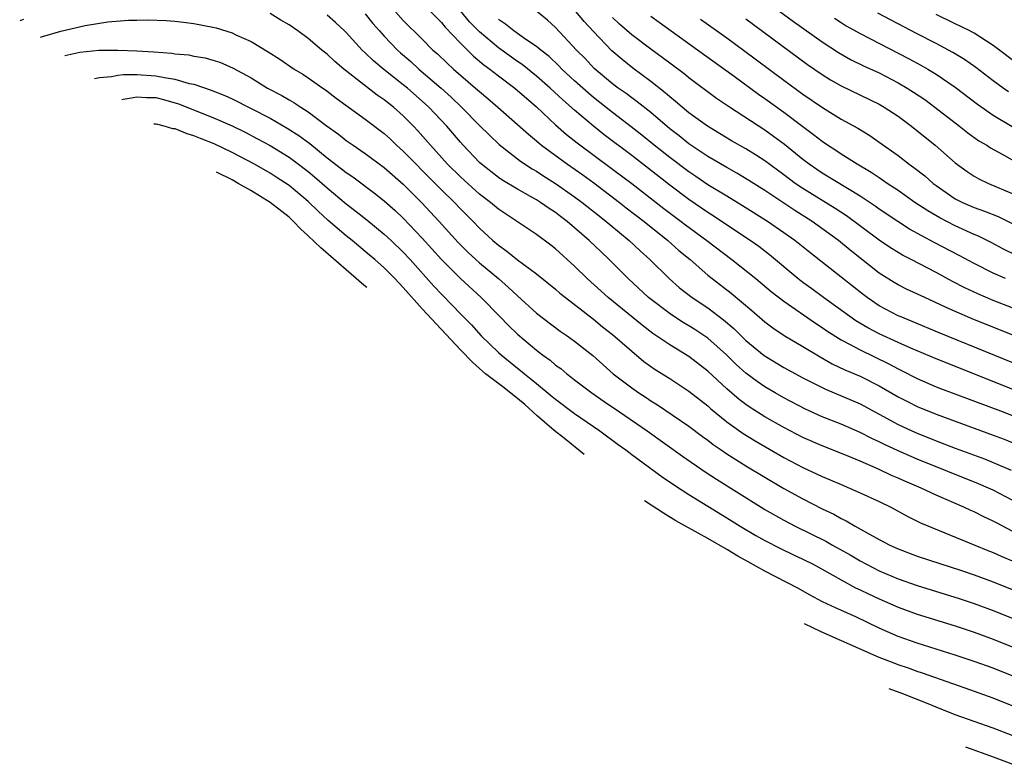
# Model space of a CAD drawing. Units: inches. Extents: x 2505000 to 2508000, y 1542000 to 1545000.
# Drawn here: x 2505673 to 2505776, y 1542070 to 1542148 of the extents above; entities that cross this region are included whole.
import ezdxf

# ---------------------------------------------------------------- set-up
doc = ezdxf.new("R2010")
doc.units = ezdxf.units.IN
doc.header["$MEASUREMENT"] = 0
doc.layers.add('LD25051542_2ft', color=52, linetype='Continuous')

msp = doc.modelspace()

# ---------------------------------------------------------------- linework, layer by layer
at = {"layer": 'LD25051542_2ft'}
for points, elevation in [([(2505749.93, 1542151), (2505754.01, 1542148.01), (2505757, 1542145.86), (2505758.73, 1542144.73), (2505760.01, 1542144.01), (2505761.35, 1542143.35), (2505763, 1542142.59), (2505765, 1542141.55), (2505765.95, 1542141), (2505766.6, 1542140.59), (2505767.79, 1542139.79), (2505768.87, 1542139), (2505771.46, 1542137), (2505772.32, 1542136.32), (2505773.48, 1542135.48), (2505774.31, 1542135), (2505774.72, 1542134.72), (2505775.94, 1542134.06), (2505777, 1542133.46)], 8304), ([(2505673.1, 1542148.22), (2505672.69, 1542148.05)], 8330), ([(2505777, 1542094.48), (2505775.33, 1542095.33), (2505775, 1542095.52), (2505773.99, 1542095.99), (2505773, 1542096.49), (2505772.64, 1542096.64), (2505771.91, 1542097), (2505769, 1542098.26), (2505767.41, 1542099), (2505765.71, 1542099.71), (2505765, 1542100.04), (2505764.32, 1542100.32), (2505762.95, 1542101), (2505761, 1542101.84), (2505759.57, 1542102.43), (2505757, 1542103.42), (2505755, 1542104.31), (2505753, 1542105.37), (2505751, 1542106.48), (2505749.45, 1542107.45), (2505749, 1542107.76), (2505748.29, 1542108.29), (2505747, 1542109.43), (2505745, 1542111.29), (2505743, 1542112.81), (2505741, 1542114.03), (2505739.23, 1542115.23), (2505738.09, 1542116.09), (2505734.53, 1542119), (2505732.33, 1542121), (2505731, 1542122.3), (2505729, 1542124.11), (2505728.5, 1542124.5), (2505727, 1542125.63), (2505723, 1542128.29), (2505722.17, 1542129), (2505721, 1542129.88), (2505719, 1542131.67), (2505717.66, 1542133), (2505715.85, 1542135), (2505714.52, 1542136.52), (2505714.08, 1542137), (2505713, 1542138.09), (2505711.97, 1542139), (2505711, 1542139.76), (2505710.26, 1542140.26), (2505709.13, 1542141.13), (2505706.75, 1542143), (2505705.8, 1542143.8), (2505705, 1542144.55), (2505704.43, 1542145), (2505703, 1542146.22), (2505701.92, 1542147), (2505701, 1542147.63), (2505700.14, 1542148.14), (2505699, 1542148.85)], 8330), ([(2505777, 1542097.71), (2505775, 1542098.77), (2505774.49, 1542099), (2505773.45, 1542099.45), (2505767, 1542102.02), (2505765, 1542102.9), (2505763.57, 1542103.57), (2505763, 1542103.86), (2505762.22, 1542104.22), (2505761, 1542104.84), (2505759, 1542105.7), (2505757, 1542106.49), (2505755.28, 1542107.28), (2505753, 1542108.48), (2505752.07, 1542109), (2505751, 1542109.62), (2505750.18, 1542110.18), (2505749, 1542111.06), (2505747.99, 1542111.99), (2505746.96, 1542113), (2505745, 1542114.74), (2505743.64, 1542115.64), (2505743, 1542116.05), (2505742.4, 1542116.4), (2505741.18, 1542117.18), (2505738.77, 1542119), (2505736.63, 1542121), (2505734.65, 1542123), (2505733.79, 1542123.79), (2505732.54, 1542125), (2505730.21, 1542127), (2505729.51, 1542127.51), (2505729, 1542127.92), (2505728.34, 1542128.34), (2505727.43, 1542129), (2505727, 1542129.27), (2505726.38, 1542129.62), (2505725, 1542130.39), (2505723.37, 1542131.37), (2505723, 1542131.62), (2505721.22, 1542133), (2505721, 1542133.19), (2505719.28, 1542135), (2505719, 1542135.31), (2505717.56, 1542137), (2505715.69, 1542139), (2505715, 1542139.63), (2505713.43, 1542141), (2505713, 1542141.36), (2505710.95, 1542142.95), (2505709.86, 1542143.86), (2505709, 1542144.71), (2505708.68, 1542145), (2505707, 1542146.84), (2505706.83, 1542147), (2505705.89, 1542147.89), (2505705, 1542148.66)], 8328), ([(2505709, 1542148.81), (2505709.8, 1542147.8), (2505710.49, 1542147), (2505711, 1542146.44), (2505712.38, 1542145), (2505712.7, 1542144.7), (2505713.78, 1542143.78), (2505714.64, 1542143), (2505716.98, 1542141), (2505718.04, 1542140.04), (2505719.12, 1542139), (2505721, 1542137.09), (2505722.05, 1542136.05), (2505723.08, 1542135.08), (2505725.33, 1542133.33), (2505726.53, 1542132.53), (2505727, 1542132.27), (2505727.76, 1542131.76), (2505729, 1542131), (2505731, 1542129.59), (2505731.8, 1542129), (2505733.58, 1542127.58), (2505734.33, 1542127), (2505734.69, 1542126.69), (2505736.74, 1542125), (2505737.9, 1542123.9), (2505738.92, 1542123), (2505740.95, 1542121), (2505742.04, 1542120.04), (2505743.36, 1542119), (2505745, 1542117.91), (2505746.66, 1542116.66), (2505747.74, 1542115.74), (2505749, 1542114.51), (2505750.92, 1542112.92), (2505753, 1542111.67), (2505755, 1542110.59), (2505757.37, 1542109.37), (2505761, 1542107.83), (2505765, 1542105.67), (2505766.45, 1542105), (2505767, 1542104.76), (2505769, 1542103.96), (2505771, 1542103.2), (2505774.06, 1542102.06), (2505775, 1542101.69), (2505776.87, 1542100.87)], 8326), ([(2505712.18, 1542149), (2505713, 1542148.09), (2505715, 1542146.13), (2505716.12, 1542145), (2505716.59, 1542144.59), (2505717.61, 1542143.61), (2505718.29, 1542143), (2505720.6, 1542141), (2505721, 1542140.64), (2505721.9, 1542139.9), (2505722.94, 1542139), (2505725, 1542137.18), (2505726.15, 1542136.15), (2505727, 1542135.45), (2505727.52, 1542135), (2505730.25, 1542133), (2505731.88, 1542131.88), (2505733.04, 1542131.04), (2505735.72, 1542129), (2505736.43, 1542128.43), (2505738.3, 1542127), (2505740.79, 1542125), (2505741.96, 1542123.96), (2505743.13, 1542123), (2505745, 1542121.36), (2505745.45, 1542121), (2505747.45, 1542119.45), (2505749.63, 1542117.63), (2505751, 1542116.45), (2505751.83, 1542115.83), (2505753.03, 1542115.03), (2505755, 1542113.87), (2505756.79, 1542112.79), (2505758.06, 1542112.06), (2505759.41, 1542111.41), (2505761, 1542110.75), (2505763, 1542109.75), (2505765, 1542108.58), (2505766.04, 1542108.04), (2505767, 1542107.56), (2505769, 1542106.75), (2505775, 1542104.56), (2505776.13, 1542104.13), (2505777, 1542103.78)], 8324), ([(2505715.91, 1542149), (2505717, 1542147.88), (2505717.39, 1542147.39), (2505719, 1542145.71), (2505720.37, 1542144.37), (2505721.46, 1542143.46), (2505722.09, 1542143), (2505723, 1542142.28), (2505724.71, 1542141), (2505725, 1542140.76), (2505725.93, 1542139.93), (2505727, 1542139.02), (2505729, 1542137.15), (2505730.14, 1542136.14), (2505731.26, 1542135.25), (2505735, 1542132.5), (2505737, 1542130.98), (2505740.37, 1542128.37), (2505742.19, 1542127), (2505742.64, 1542126.64), (2505744.88, 1542125), (2505747.51, 1542123), (2505750.03, 1542121), (2505751.65, 1542119.65), (2505753, 1542118.62), (2505756.3, 1542116.3), (2505757, 1542115.86), (2505757.51, 1542115.51), (2505759, 1542114.57), (2505759.88, 1542114.12), (2505761, 1542113.5), (2505764.04, 1542112.04), (2505765, 1542111.53), (2505765.36, 1542111.36), (2505767, 1542110.5), (2505769, 1542109.64), (2505769.46, 1542109.46), (2505776.05, 1542107), (2505777, 1542106.63)], 8322), ([(2505777, 1542109.37), (2505769, 1542112.56), (2505766.32, 1542113.68), (2505765, 1542114.27), (2505763, 1542115.2), (2505761.83, 1542115.83), (2505760.57, 1542116.57), (2505759.94, 1542117), (2505757.15, 1542119), (2505755.92, 1542119.92), (2505755, 1542120.59), (2505754.47, 1542121), (2505751.48, 1542123.48), (2505750.35, 1542124.35), (2505749.44, 1542125), (2505746.44, 1542127), (2505745.57, 1542127.57), (2505745, 1542127.92), (2505743, 1542129.31), (2505741, 1542130.81), (2505737, 1542133.92), (2505734.11, 1542136.11), (2505732.99, 1542136.99), (2505731, 1542138.68), (2505729.76, 1542139.76), (2505728.42, 1542141), (2505727, 1542142.26), (2505725.48, 1542143.48), (2505725, 1542143.8), (2505723, 1542145.22), (2505721, 1542146.92), (2505719.97, 1542147.97), (2505719, 1542149.13)], 8320), ([(2505777.22, 1542115), (2505772.77, 1542116.77), (2505771, 1542117.53), (2505769.99, 1542118.01), (2505767.79, 1542119), (2505765.89, 1542119.89), (2505765, 1542120.34), (2505764.58, 1542120.58), (2505763, 1542121.56), (2505759.97, 1542123.97), (2505758.74, 1542125), (2505755.98, 1542127), (2505754.14, 1542128.14), (2505751, 1542130.24), (2505749.31, 1542131.31), (2505748.06, 1542132.06), (2505747, 1542132.65), (2505745, 1542133.83), (2505743, 1542135.16), (2505741.98, 1542135.98), (2505741, 1542136.73), (2505739, 1542138.43), (2505737.57, 1542139.57), (2505737, 1542139.97), (2505736.42, 1542140.42), (2505735.58, 1542141), (2505735, 1542141.44), (2505733.07, 1542143.07), (2505732.1, 1542144.1), (2505731.21, 1542145), (2505729, 1542147.38), (2505728.15, 1542148.15), (2505727, 1542149.09)], 8316), ([(2505777, 1542117.94), (2505775, 1542118.7), (2505773.38, 1542119.38), (2505772.01, 1542120.01), (2505770.7, 1542120.7), (2505769, 1542121.62), (2505766.36, 1542123), (2505765.45, 1542123.45), (2505765, 1542123.72), (2505764.21, 1542124.21), (2505763, 1542125.03), (2505759.58, 1542127.58), (2505758.37, 1542128.37), (2505755, 1542130.45), (2505754.19, 1542131), (2505753, 1542131.9), (2505751, 1542133.36), (2505750, 1542134), (2505749, 1542134.62), (2505747.48, 1542135.48), (2505744.95, 1542137), (2505743, 1542138.42), (2505742.3, 1542139), (2505741.61, 1542139.61), (2505741, 1542140.09), (2505740.52, 1542140.52), (2505739, 1542141.71), (2505737.11, 1542143.11), (2505735.99, 1542143.99), (2505734.93, 1542144.93), (2505733, 1542146.94), (2505732.01, 1542148.01), (2505731, 1542149.21)], 8314), ([(2505776.3, 1542121), (2505775, 1542121.56), (2505773, 1542122.58), (2505771.43, 1542123.43), (2505768.8, 1542124.8), (2505766.2, 1542126.2), (2505764.96, 1542127), (2505763, 1542128.3), (2505762.59, 1542128.59), (2505761, 1542129.64), (2505757, 1542132.06), (2505756.44, 1542132.44), (2505755.65, 1542133), (2505755, 1542133.5), (2505753.07, 1542135.07), (2505751.92, 1542135.92), (2505751, 1542136.57), (2505747.28, 1542139), (2505745.92, 1542139.92), (2505743, 1542142.08), (2505742.5, 1542142.5), (2505741, 1542143.61), (2505740.21, 1542144.21), (2505739, 1542145.08), (2505737, 1542146.61), (2505735.73, 1542147.73), (2505735, 1542148.41)], 8312), ([(2505777.43, 1542123.43), (2505776.09, 1542124.09), (2505774.78, 1542124.78), (2505773.45, 1542125.45), (2505773, 1542125.63), (2505771, 1542126.53), (2505769.37, 1542127.37), (2505768.11, 1542128.11), (2505766.77, 1542129), (2505765, 1542130.24), (2505763.84, 1542131), (2505763.35, 1542131.35), (2505763, 1542131.57), (2505762.15, 1542132.15), (2505760.69, 1542133), (2505759, 1542134.05), (2505758.44, 1542134.44), (2505757.57, 1542135), (2505757, 1542135.39), (2505756.11, 1542136.11), (2505755, 1542136.93), (2505753, 1542138.43), (2505751, 1542139.88), (2505750.34, 1542140.34), (2505747.77, 1542142.23), (2505743.93, 1542145), (2505739.9, 1542147.9), (2505739, 1542148.51)], 8310), ([(2505744.23, 1542148.23), (2505747, 1542146.27), (2505748.74, 1542145), (2505753, 1542141.83), (2505755, 1542140.37), (2505757.04, 1542138.96), (2505759, 1542137.75), (2505760.78, 1542136.78), (2505762.02, 1542136.02), (2505763, 1542135.34), (2505765, 1542133.91), (2505766.17, 1542133), (2505766.66, 1542132.66), (2505767.79, 1542131.79), (2505768.68, 1542131), (2505769, 1542130.77), (2505770.04, 1542130.03), (2505771, 1542129.39), (2505771.75, 1542129), (2505773, 1542128.45), (2505774.08, 1542128.08), (2505775.5, 1542127.5), (2505777, 1542126.78)], 8308), ([(2505749, 1542148.27), (2505755.48, 1542143.48), (2505757, 1542142.43), (2505757.88, 1542141.88), (2505759, 1542141.24), (2505763, 1542139.31), (2505763.54, 1542139), (2505765, 1542138.04), (2505766.4, 1542137), (2505768.88, 1542135), (2505771, 1542133.16), (2505772.25, 1542132.25), (2505773, 1542131.75), (2505773.48, 1542131.48), (2505774.49, 1542131), (2505777, 1542129.93)], 8306), ([(2505758.33, 1542148.33), (2505759, 1542147.9), (2505759.55, 1542147.55), (2505761, 1542146.73), (2505766.1, 1542144.1), (2505767.4, 1542143.4), (2505768.11, 1542143), (2505769, 1542142.46), (2505771, 1542141.09), (2505773.33, 1542139.33), (2505775, 1542138.15), (2505776.97, 1542136.97)], 8302), ([(2505776.61, 1542140.61), (2505776.05, 1542141), (2505775, 1542141.75), (2505773.16, 1542143.16), (2505771.99, 1542143.99), (2505770.75, 1542144.75), (2505769, 1542145.67), (2505767, 1542146.69), (2505762.87, 1542148.87)], 8300), ([(2505777.54, 1542143.54), (2505775, 1542145.46), (2505773, 1542146.76), (2505772.55, 1542147), (2505771.52, 1542147.52), (2505771, 1542147.76), (2505769, 1542148.72)], 8298), ([(2505674.89, 1542146.36), (2505675.1, 1542146.43), (2505677, 1542146.97), (2505679.58, 1542147.58), (2505681.96, 1542147.96), (2505684.13, 1542148.13), (2505685, 1542148.12), (2505686.16, 1542148.16), (2505688.09, 1542148.09), (2505689, 1542148.03), (2505689.91, 1542147.91), (2505691, 1542147.8), (2505693, 1542147.41), (2505693.33, 1542147.32), (2505695, 1542146.8), (2505695.39, 1542146.61), (2505697, 1542145.89), (2505698.81, 1542144.81), (2505700.03, 1542144.03), (2505701.53, 1542143), (2505702.45, 1542142.45), (2505703, 1542142.09), (2505704.54, 1542141), (2505704.82, 1542140.82), (2505705.95, 1542139.95), (2505709, 1542137.74), (2505711, 1542136.22), (2505711.64, 1542135.64), (2505712.3, 1542135), (2505713, 1542134.37), (2505714.34, 1542133), (2505715, 1542132.35), (2505717, 1542130.33), (2505718.37, 1542129), (2505719, 1542128.33), (2505720.33, 1542127), (2505721, 1542126.3), (2505722.41, 1542125), (2505723, 1542124.5), (2505723.89, 1542123.89), (2505725, 1542122.98), (2505727, 1542121.48), (2505729, 1542119.87), (2505729.46, 1542119.46), (2505730.03, 1542119), (2505733, 1542116.72), (2505733.94, 1542115.94), (2505735, 1542115.13), (2505737, 1542113.36), (2505738.29, 1542112.29), (2505739.46, 1542111.46), (2505741, 1542110.5), (2505743, 1542109.19), (2505745, 1542107.63), (2505745.33, 1542107.33), (2505747, 1542105.96), (2505748.72, 1542104.72), (2505749.96, 1542103.96), (2505753, 1542102.22), (2505755, 1542101.15), (2505757, 1542100.21), (2505757.87, 1542099.87), (2505759, 1542099.36), (2505759.9, 1542099), (2505761, 1542098.51), (2505763, 1542097.58), (2505764.22, 1542097), (2505766.02, 1542096.02), (2505767.36, 1542095.36), (2505773.06, 1542093), (2505774.44, 1542092.44), (2505775, 1542092.23), (2505775.84, 1542091.84), (2505777, 1542091.36)], 8332), ([(2505781, 1542110.53), (2505769.31, 1542115.31), (2505766.49, 1542116.49), (2505765.21, 1542117), (2505765, 1542117.09), (2505763, 1542118.15), (2505761.73, 1542119), (2505761.31, 1542119.31), (2505759, 1542121.15), (2505755.72, 1542123.72), (2505754.15, 1542125), (2505753, 1542125.81), (2505751.28, 1542127), (2505748.65, 1542128.65), (2505747, 1542129.64), (2505745, 1542130.86), (2505743.73, 1542131.73), (2505743, 1542132.21), (2505741, 1542133.72), (2505739.37, 1542135), (2505738.07, 1542136.07), (2505736.94, 1542136.94), (2505735, 1542138.43), (2505733, 1542140.01), (2505732.46, 1542140.46), (2505731, 1542141.77), (2505729.67, 1542143), (2505729.35, 1542143.35), (2505728.32, 1542144.32), (2505727.45, 1542145), (2505727, 1542145.38), (2505725.89, 1542146.11), (2505724.62, 1542147), (2505723.73, 1542147.73), (2505723, 1542148.21)], 8318), ([(2505677.43, 1542144.41), (2505679.01, 1542144.77), (2505681, 1542144.98), (2505683, 1542144.99), (2505685, 1542144.92), (2505686.8, 1542144.8), (2505688.67, 1542144.67), (2505689, 1542144.61), (2505690.48, 1542144.48), (2505691, 1542144.37), (2505692.17, 1542144.17), (2505693, 1542143.95), (2505693.71, 1542143.71), (2505695.11, 1542143.11), (2505697, 1542142.07), (2505698.74, 1542141), (2505700.22, 1542140.22), (2505701, 1542139.77), (2505701.5, 1542139.5), (2505702.23, 1542139), (2505703, 1542138.51), (2505704.91, 1542137.09), (2505706.18, 1542136.18), (2505707, 1542135.51), (2505707.72, 1542135), (2505709, 1542134.12), (2505711, 1542132.66), (2505713, 1542130.93), (2505714.93, 1542129), (2505716.77, 1542127), (2505718.78, 1542124.78), (2505719.78, 1542123.78), (2505720.61, 1542123), (2505721, 1542122.66), (2505723, 1542121), (2505724.07, 1542120.07), (2505725, 1542119.18), (2505727, 1542117.37), (2505729.49, 1542115.49), (2505730.21, 1542115), (2505731, 1542114.42), (2505732.91, 1542112.91), (2505735.06, 1542111), (2505737, 1542109.51), (2505737.74, 1542109), (2505738.51, 1542108.51), (2505739, 1542108.17), (2505739.73, 1542107.73), (2505743, 1542105.5), (2505744.43, 1542104.43), (2505745, 1542104.03), (2505745.58, 1542103.58), (2505746.42, 1542103), (2505747, 1542102.6), (2505749, 1542101.34), (2505751, 1542100.13), (2505753, 1542098.96), (2505755, 1542097.87), (2505757, 1542096.83), (2505758.24, 1542096.24), (2505759, 1542095.81), (2505759.55, 1542095.55), (2505760.48, 1542095), (2505761.67, 1542094.33), (2505763, 1542093.6), (2505764.14, 1542093), (2505765, 1542092.61), (2505767, 1542091.86), (2505771.66, 1542090.34), (2505773, 1542089.88), (2505775, 1542089.15), (2505777, 1542088.34)], 8334), ([(2505680.56, 1542142.01), (2505681.06, 1542142.13), (2505682.32, 1542142.23), (2505683, 1542142.36), (2505683.58, 1542142.42), (2505685, 1542142.44), (2505687, 1542142.3), (2505687.9, 1542142.1), (2505689, 1542141.94), (2505690.51, 1542141.49), (2505691, 1542141.4), (2505692.8, 1542140.8), (2505694.23, 1542140.23), (2505695, 1542139.87), (2505699, 1542137.85), (2505700.81, 1542136.81), (2505702.03, 1542136.03), (2505703.17, 1542135.17), (2505705, 1542133.69), (2505706.52, 1542132.52), (2505707, 1542132.13), (2505707.68, 1542131.68), (2505709.98, 1542129.98), (2505711, 1542129.16), (2505712.14, 1542128.14), (2505713, 1542127.33), (2505715, 1542125.23), (2505717.01, 1542123), (2505719, 1542121.02), (2505721.19, 1542119), (2505723.13, 1542117), (2505724.06, 1542116.06), (2505725, 1542115.16), (2505727, 1542113.49), (2505727.63, 1542113), (2505728.42, 1542112.42), (2505729, 1542111.92), (2505729.54, 1542111.54), (2505730.18, 1542111), (2505730.65, 1542110.65), (2505731, 1542110.37), (2505732.82, 1542109), (2505734.1, 1542108.1), (2505735.73, 1542107), (2505738.62, 1542105), (2505742.35, 1542102.35), (2505744.72, 1542100.72), (2505745.93, 1542099.93), (2505750.59, 1542097), (2505751, 1542096.75), (2505753, 1542095.62), (2505754.17, 1542095), (2505757.41, 1542093.41), (2505758.11, 1542093), (2505759.97, 1542091.97), (2505761, 1542091.36), (2505761.66, 1542091), (2505763, 1542090.32), (2505765, 1542089.47), (2505767, 1542088.77), (2505771.4, 1542087.4), (2505773, 1542086.86), (2505775, 1542086.14), (2505777, 1542085.33)], 8336), ([(2505683.42, 1542139.81), (2505683.55, 1542139.83), (2505684.22, 1542139.94), (2505685, 1542140.1), (2505686.03, 1542140.03), (2505687, 1542140), (2505687.8, 1542139.8), (2505689.36, 1542139.36), (2505693, 1542137.91), (2505695, 1542137.03), (2505696.37, 1542136.37), (2505697.69, 1542135.69), (2505699, 1542134.98), (2505701, 1542133.74), (2505701.43, 1542133.43), (2505703, 1542132.23), (2505703.68, 1542131.68), (2505705, 1542130.52), (2505707, 1542128.86), (2505708.05, 1542128.05), (2505709.17, 1542127.17), (2505711, 1542125.66), (2505711.72, 1542125), (2505713, 1542123.77), (2505713.72, 1542123), (2505716.21, 1542120.21), (2505717, 1542119.37), (2505718.18, 1542118.18), (2505719, 1542117.31), (2505720.15, 1542116.15), (2505721.2, 1542115), (2505723, 1542113.25), (2505723.28, 1542113), (2505725, 1542111.59), (2505725.33, 1542111.33), (2505725.72, 1542111), (2505726.45, 1542110.45), (2505727, 1542109.97), (2505728.63, 1542108.63), (2505729, 1542108.32), (2505731, 1542106.82), (2505733.67, 1542105), (2505735.57, 1542103.57), (2505736.38, 1542103), (2505737, 1542102.52), (2505740.19, 1542100.19), (2505741.38, 1542099.38), (2505743, 1542098.32), (2505747, 1542095.88), (2505748.41, 1542095), (2505750.03, 1542094.03), (2505751, 1542093.49), (2505752.65, 1542092.65), (2505754, 1542092), (2505755, 1542091.54), (2505756.07, 1542091), (2505758.15, 1542089.85), (2505759, 1542089.36), (2505760.53, 1542088.53), (2505761, 1542088.31), (2505761.88, 1542087.88), (2505763, 1542087.35), (2505765, 1542086.49), (2505767, 1542085.77), (2505771, 1542084.52), (2505773, 1542083.85), (2505775, 1542083.13), (2505777, 1542082.32)], 8338), ([(2505732.02, 1542102.52), (2505729.94, 1542104.2), (2505728.86, 1542105.03), (2505727.07, 1542106.57), (2505725.78, 1542107.76), (2505724.65, 1542108.69), (2505723.46, 1542109.62), (2505721.64, 1542111), (2505721, 1542111.56), (2505720.32, 1542112.18), (2505719, 1542113.53), (2505715, 1542117.82), (2505713, 1542120.06), (2505712.1, 1542121), (2505711, 1542122.11), (2505710, 1542123), (2505709.46, 1542123.46), (2505707.61, 1542125), (2505707, 1542125.49), (2505705.11, 1542127.11), (2505704.07, 1542128.07), (2505703, 1542129.1), (2505701, 1542130.76), (2505699.65, 1542131.65), (2505699, 1542132.07), (2505697.36, 1542133), (2505695, 1542134.25), (2505693.14, 1542135.14), (2505691.7, 1542135.7), (2505691, 1542135.99), (2505690.29, 1542136.19), (2505689.01, 1542136.71), (2505688.78, 1542136.74), (2505687.86, 1542137.02), (2505687.19, 1542137.18), (2505687.04, 1542137.23), (2505686.78, 1542137.23)], 8340), ([(2505709.17, 1542120.05), (2505708.87, 1542120.32), (2505704.33, 1542124.21), (2505703, 1542125.49), (2505702.2, 1542126.23), (2505701.46, 1542127), (2505701, 1542127.43), (2505699.02, 1542129), (2505696.98, 1542130.24), (2505695.66, 1542131), (2505695, 1542131.36), (2505693.37, 1542132.18)], 8342), ([(2505777, 1542079.27), (2505775, 1542080.07), (2505773, 1542080.79), (2505771, 1542081.45), (2505767, 1542082.72), (2505765, 1542083.42), (2505763.89, 1542083.89), (2505763, 1542084.29), (2505760.54, 1542085.46), (2505758.41, 1542086.41), (2505757.05, 1542087.05), (2505755.74, 1542087.74), (2505754.47, 1542088.47), (2505751, 1542090.28), (2505749.24, 1542091.24), (2505748.16, 1542091.86), (2505747.07, 1542092.51), (2505745, 1542093.71), (2505743.99, 1542094.26), (2505741.63, 1542095.57), (2505740.33, 1542096.37), (2505738.34, 1542097.67)], 8340), ([(2505777, 1542076.13), (2505775, 1542076.94), (2505772.03, 1542077.97), (2505767.56, 1542079.56), (2505767, 1542079.73), (2505766.08, 1542080.08), (2505765, 1542080.44), (2505764.6, 1542080.6), (2505763, 1542081.22), (2505756.9, 1542083.91), (2505755.17, 1542084.75)], 8342), ([(2505777, 1542073), (2505775, 1542073.8), (2505771, 1542075.2), (2505769, 1542075.98), (2505768.16, 1542076.33), (2505765.5, 1542077.39), (2505764.07, 1542077.93)], 8344), ([(2505777, 1542069.99), (2505775.02, 1542070.75), (2505772.1, 1542071.77)], 8346)]:
    msp.add_lwpolyline(points, dxfattribs=dict(at, elevation=elevation))

doc.saveas('drawing.dxf')
